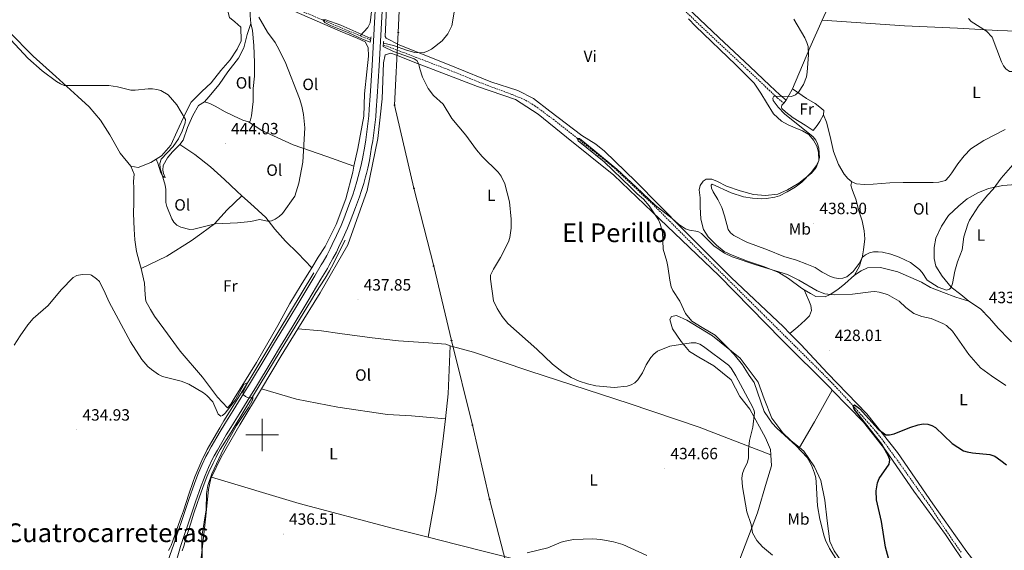
# Model space of a CAD drawing. Units: metres. Extents: x 576050 to 580538, y 4712261 to 4715281.
# Drawn here: x 578851 to 579456, y 4713929 to 4714255 of the extents above; entities that cross this region are included whole.
import ezdxf
from ezdxf.enums import TextEntityAlignment as Align

# ---------------------------------------------------------------- set-up
doc = ezdxf.new("R2010")
doc.units = ezdxf.units.M
doc.header["$MEASUREMENT"] = 0
doc.linetypes.add('TRAZOS', pattern=[0.75, 0.5, -0.25])
doc.linetypes.add('TRAZOSX2', pattern=[1.5, 1, -0.5])
for name, color, linetype, lineweight in [('Carátula', 7, 'Continuous', 5), ('Level 11', 142, 'TRAZOSX2', 13), ('Level 16', 1, 'Continuous', 13), ('Level 21', 19, 'Continuous', 0), ('Level 33', 5, 'Continuous', 0), ('Level 36', 19, 'Continuous', 40), ('Level 37', 92, 'Continuous', 0), ('Level 4', 36, 'Continuous', 30), ('Level 41', 39, 'Continuous', 0), ('Level 45', 19, 'Continuous', 0), ('Level 5', 36, 'Continuous', 0), ('Level 54', 13, 'Continuous', 0), ('Level 63', 7, 'Continuous', 0), ('Level 7', 1, 'Continuous', 0)]:
    doc.layers.add(name, color=color, linetype=linetype, lineweight=lineweight)
doc.styles.add('Arial', font='ARIAL.TTF', dxfattribs={"height": 0.2})

# ---------------------------------------------------------------- blocks, each defined once
blk = doc.blocks.new('5PTT')
at = {"layer": 'Carátula', "color": 250, "linetype": 'Continuous', "lineweight": 25}
blk.add_circle((0, 0, 0), 2, dxfattribs=at)
blk = doc.blocks.new('5PATER')
at = {"layer": 'Carátula', "linetype": 'Continuous', "lineweight": 5}
h = blk.add_hatch(color=250, dxfattribs=at)
edge = h.paths.add_edge_path()
edge.add_ellipse((0, 0), major_axis=(-1.33, -1.34), ratio=0.999422, start_angle=0, end_angle=360)

msp = doc.modelspace()

# ---------------------------------------------------------------- linework, layer by layer
at = {"layer": 'Level 11', "color": 142, "linetype": 'TRAZOSX2', "lineweight": 13}
for points in [[(578968.58, 4714290.58, 439.5), (578973.74, 4714285.14, 439.35), (578979.52, 4714280.36, 439.12), (578990.72, 4714274.43, 438.5), (579060.34, 4714245.12, 436.68)], [(579060.34, 4714245.12, 436.68), (579066.64, 4714242.47, 436.52)], [(579074.46, 4714239.59, 435.57), (579114.71, 4714224.2, 433.96), (579136.94, 4714215.23, 433.88), (579153.62, 4714209.08, 433.73), (579161.87, 4714205.58, 433.42), (579167.53, 4714202.15, 432.88), (579178.86, 4714193.84, 432.5), (579202.81, 4714174.94, 431.65), (579215.31, 4714164.88, 431.11), (579239.74, 4714141.95, 429.96), (579270.52, 4714111.04, 429.11), (579308.35, 4714073.51, 427.8), (579344.42, 4714037.69, 425.97), (579349.58, 4714032.42, 425.72), (579352.96, 4714028.85, 425.58), (579359.66, 4714021.63, 425.38), (579364.46, 4714016.36, 425.32), (579373.92, 4714005.68, 425.28), (579377.69, 4714001.29, 425.22), (579379.53, 4713999.06, 425.19), (579382.17, 4713995.62, 425.13), (579393.69, 4713979.58, 424.63), (579407.65, 4713959.97, 424.24), (579409.49, 4713957.34, 424.16), (579413.08, 4713952.03, 423.98), (579420.16, 4713941.32, 423.58), (579423.75, 4713936.01, 423.45), (579429.3, 4713928.1, 423.32)]]:
    msp.add_polyline3d(points, dxfattribs=at)
at = {"layer": 'Level 16', "color": 5, "linetype": 'Continuous', "lineweight": 0, "ltscale": 0.5}
for points in [[(579051.09, 4714119.55, 437.88), (579042.62, 4714103.02, 437.53), (579041.39, 4714100.72, 437.48), (579038.76, 4714096.23, 437.41), (579033.13, 4714087.46, 437.28), (579030.36, 4714083.04, 437.18), (579011.22, 4714051.4, 436.34), (578990.72, 4714017.64, 435.4), (578981.12, 4714001.79, 435.1), (578974.25, 4713991.07, 434.86), (578972.71, 4713988.32, 434.8), (578971.75, 4713986.45, 434.77), (578969.94, 4713982.67, 434.71), (578967.39, 4713977.11, 434.62), (578966.17, 4713974.31, 434.57), (578964.46, 4713970.06, 434.51), (578961.56, 4713962.05, 434.42), (578960.17, 4713958.03, 434.38), (578958.18, 4713951.96, 434.31), (578956.07, 4713945.24, 434.21), (578953.28, 4713936.28, 434.09), (578951.89, 4713931.79, 434.06), (578950.98, 4713928.82, 434.06)], [(579031.86, 4714099.64, 437.58), (579009.59, 4714062.88, 436.69), (578992.43, 4714034.3, 436.04), (578987.17, 4714025.72, 435.85), (578980.09, 4714014.31, 435.58), (578976.56, 4714008.6, 435.45), (578974.04, 4714004.42, 435.33), (578969.07, 4713996.01, 435.05), (578966.29, 4713991.02, 434.92), (578964.98, 4713988.48, 434.86), (578963.63, 4713985.68, 434.8), (578961.14, 4713980.01, 434.71), (578958.79, 4713974.29, 434.64), (578957.71, 4713971.4, 434.61), (578955.1, 4713963.75, 434.51), (578951.71, 4713953.53, 434.38), (578949.98, 4713948.43, 434.31), (578945.22, 4713935.01, 434.06), (578944.12, 4713932.23, 434.03), (578943.51, 4713930.87, 434.01), (578942.48, 4713929.14, 434.01)]]:
    msp.add_polyline3d(points, dxfattribs=at)
at = {"layer": 'Level 21', "color": 19, "linetype": 'Continuous', "lineweight": 0}
msp.add_polyline3d([(579234.58, 4714293.63, 440.26), (579235.17, 4714290.12, 439.46), (579235.92, 4714287.71, 439.07), (579237.48, 4714285.77, 438.61), (579243.7, 4714279.06, 437.62), (579260.8, 4714262.78, 436.43), (579280.56, 4714244.01, 435.84), (579299.69, 4714226.28, 435.7), (579311.88, 4714214.65, 436.36), (579318.04, 4714208.86, 436.96), (579321.93, 4714205.7, 437.29)], dxfattribs=at)
at = {"layer": 'Level 21', "color": 19, "linetype": 'Continuous', "lineweight": 13}
for points in [[(579069.53, 4714260.67, 438.56), (579067.59, 4714226.97, 438.26), (579066.41, 4714208.22, 438.09), (579065.83, 4714199.99, 438.09), (579065.49, 4714195.88, 438.09), (579064.98, 4714191.02, 438.09), (579063.65, 4714181.33, 438.09), (579063.05, 4714177.37, 438.06), (579061.65, 4714169.5, 437.96), (579060.67, 4714164.82, 437.94), (579059.94, 4714161.72, 437.94), (579058.26, 4714155.57, 437.96), (579056.76, 4714150.74, 438), (579055.68, 4714147.55, 438.03), (579053.4, 4714141.21, 438.09), (579050.18, 4714132.81, 438.12), (579048.49, 4714128.65, 438.12), (579045.76, 4714122.47, 438.13), (579043.16, 4714117.01, 438.14), (579041.8, 4714114.32, 438.13), (579039.7, 4714110.31, 438.12), (579037.49, 4714106.37, 438.1), (579036.34, 4714104.41, 438.09), (579032.34, 4714097.77, 438), (579024.34, 4714084.48, 437.65), (579014.82, 4714068.5, 437.12), (579007.64, 4714056.74, 437.18), (579002.47, 4714048.23, 437.09), (578992.2, 4714031.17, 436.56), (578988.88, 4714025.76, 436.4), (578982.16, 4714014.99, 436.07), (578977.13, 4714006.9, 435.86), (578974.29, 4714002.23, 435.77), (578968.77, 4713992.81, 435.64), (578966.8, 4713989.22, 435.57), (578965.56, 4713986.79, 435.51), (578963.24, 4713981.84, 435.42), (578961.05, 4713976.74, 435.36), (578960.01, 4713974.17, 435.34), (578958.55, 4713970.28, 435.29), (578955.04, 4713960.4, 435.07), (578953.34, 4713955.44, 434.98), (578945.73, 4713932.94, 434.63), (578940.83, 4713919.05, 434.36)], [(579073.86, 4714260.43, 438.56), (579071.92, 4714226.72, 438.26), (579070.74, 4714207.93, 438.09), (579070.15, 4714199.6, 438.09), (579069.8, 4714195.45, 438.09), (579069.29, 4714190.52, 438.09), (579067.94, 4714180.69, 438.09), (579067.32, 4714176.66, 438.06), (579065.9, 4714168.62, 437.96), (579064.9, 4714163.83, 437.94), (579064.14, 4714160.66, 437.94), (579063.6, 4714158.56, 437.94), (579062.43, 4714154.36, 437.96), (579060.89, 4714149.43, 438), (579059.8, 4714146.17, 438.03), (579057.46, 4714139.69, 438.09), (579054.19, 4714131.15, 438.12), (579052.47, 4714126.93, 438.12), (579049.7, 4714120.65, 438.13), (579047.05, 4714115.1, 438.14), (579045.67, 4714112.36, 438.13), (579043.53, 4714108.29, 438.12), (579041.28, 4714104.27, 438.1), (579040.12, 4714102.29, 438.09), (579036.1, 4714095.61, 438), (579028.05, 4714082.25, 437.65), (579018.54, 4714066.28, 437.12), (579011.34, 4714054.49, 437.18), (579006.18, 4714045.97, 437.09), (578995.89, 4714028.91, 436.56), (578992.58, 4714023.5, 436.4), (578985.86, 4714012.73, 436.07), (578980.83, 4714004.65, 435.86), (578978.03, 4714000.04, 435.77), (578972.58, 4713990.72, 435.64), (578970.66, 4713987.23, 435.57), (578969.45, 4713984.86, 435.51), (578967.19, 4713980.05, 435.42), (578965.05, 4713975.06, 435.36), (578964.03, 4713972.55, 435.34), (578962.6, 4713968.74, 435.29), (578959.12, 4713958.94, 435.07), (578957.43, 4713954.03, 434.98), (578949.84, 4713931.55, 434.67), (578945.94, 4713917.93, 434.54)]]:
    msp.add_polyline3d(points, dxfattribs=at)
at = {"layer": 'Level 21', "color": 19, "linetype": 'TRAZOSX2', "lineweight": 0}
msp.add_polyline3d([(579259.12, 4714261.02, 436.43), (579278.89, 4714242.23, 435.84), (579298.02, 4714224.51, 435.7), (579310.21, 4714212.89, 436.36), (579316.44, 4714207.03, 436.96), (579320.4, 4714203.81, 437.29)], dxfattribs=at)
at = {"layer": 'Level 21', "color": 1, "linetype": 'TRAZOS', "lineweight": 0}
for points in [[(579066.99, 4714244.57, 438.04), (579066.42, 4714241.14, 438.12)], [(579074.71, 4714241.9, 437.89), (579074.35, 4714238.57, 437.89)]]:
    msp.add_polyline3d(points, dxfattribs=at)
at = {"layer": 'Level 33', "color": 19, "linetype": 'Continuous', "lineweight": 0, "ltscale": 0.5}
msp.add_polyline3d([(579165.68, 4713860.31, 432.53), (579139.76, 4713960.53, 436.52), (579129.16, 4714006.12, 437.55), (579116.37, 4714058.07, 437.47), (579105.46, 4714103.65, 435.99), (579093.29, 4714151.48, 436.42), (579081.42, 4714202.61, 436.65), (579083.64, 4714247.24, 437.18), (579086.96, 4714318.63, 438.28), (579089.33, 4714380.54, 439.53), (579092.34, 4714431.5, 440.24), (579093.29, 4714491.07, 443.51), (579106.25, 4714571.4, 446.95), (579124.58, 4714615.79, 450.33), (579139.45, 4714649.77, 453.93), (579165.7, 4714694.98, 457.33), (579191.78, 4714740.51, 457.7), (579219.44, 4714791.96, 458.04), (579245.35, 4714839.69, 458.5), (579277.38, 4714881.35, 458.05), (579304.08, 4714918.73, 457), (579337.71, 4714966.27, 455.63)], dxfattribs=at)
at = {"layer": 'Level 36', "color": 92, "linetype": 'Continuous', "lineweight": 0}
for points in [[(579077.64, 4714469.93, 441.83), (579076.61, 4714444.8, 441.26), (579075.67, 4714420.91, 440.51), (579073.39, 4714383.77, 439.85), (579071.02, 4714344.96, 439.11), (579068.34, 4714284.6, 438.94), (579067.3, 4714260.14, 437.96), (579066.42, 4714253.02, 437.96), (579065.02, 4714250.22, 437.96), (579060.34, 4714245.12, 436.68)], [(579344.09, 4714254.76, 437.64), (579350.58, 4714269.17, 437.95), (579361.79, 4714295.66, 439), (579373.42, 4714323.49, 441.12), (579383.23, 4714348.35, 442.76), (579393.31, 4714373.58, 444.02), (579401.31, 4714393.9, 444.66)], [(579080.04, 4714329.26, 438.6), (579077.51, 4714283.99, 438.21), (579075.58, 4714244.77, 437.95), (579076.31, 4714243.63, 437.75), (579084.19, 4714239.67, 437.02), (579119.35, 4714225.4, 435.7), (579140.55, 4714216.95, 435.11), (579157.17, 4714211.44, 434.91), (579166.76, 4714206.53, 434.38), (579176.66, 4714198.79, 434.05), (579196.37, 4714183.83, 433.59), (579204.98, 4714178.55, 433), (579210.38, 4714174.37, 432.6), (579229.53, 4714155.75, 431.94), (579258.54, 4714126.45, 431.08), (579288.08, 4714096.72, 430.22), (579320.21, 4714066.32, 429.1), (579324.12, 4714062.35, 428.74)], [(578777.79, 4714314.11, 446.52), (578783.94, 4714304.66, 446.03), (578799.76, 4714288.26, 445.04), (578817.23, 4714273.21, 444.05), (578831.08, 4714261.55, 443.55), (578844.42, 4714247.77, 442.89), (578859.33, 4714232.58, 442.65), (578873.42, 4714220.15, 442.15), (578886.84, 4714207.92, 441.33), (578893.72, 4714201.59, 440.91), (578900.74, 4714193.26, 440.09), (578906.44, 4714184.25, 439.59), (578912.84, 4714173.13, 439.43), (578919.42, 4714165.13, 439.35)], [(578935.02, 4714169.37, 439.51), (578938.31, 4714171.33, 439.59), (578943.87, 4714177.97, 439.92), (578947.84, 4714186.59, 439.92), (578952.99, 4714197.56, 440.58), (578956.54, 4714204.29, 441.41), (578962.99, 4714210.95, 442.73), (578968.79, 4714216.26, 443.55), (578974.77, 4714223.91, 443.72), (578980.33, 4714230.34, 443.72), (578984.78, 4714236.85, 443.8), (578987.14, 4714242.11, 443.88), (578987, 4714250.44, 443.88), (578983.18, 4714253.6, 443.72), (578980.02, 4714256.32, 443.47), (578978.6, 4714261.97, 442.65), (578979.62, 4714266.98, 442.07), (578978.2, 4714272.51, 441.74), (578974.45, 4714277.78, 441.57), (578972.49, 4714282.08, 441.08), (578968.58, 4714290.58, 439.5)], [(579056.45, 4714165.04, 439.16), (579058.76, 4714175.85, 438.85), (579062.43, 4714195.8, 438.6), (579062.88, 4714209.58, 438.19), (579064.43, 4714223.05, 438.11), (579065.39, 4714232.61, 438.11), (579065.19, 4714237.94, 438.11), (579063.24, 4714241.47, 438.03), (579058.43, 4714243.61, 438.03), (579048.03, 4714247.99, 438.03), (579013.57, 4714262.87, 439.43), (578993.11, 4714270.98, 440.5), (578992.54, 4714265.42, 441.16), (578992.66, 4714257.53, 442.07), (578993.19, 4714252.76, 442.4)], [(578964.65, 4714204.53, 444.63), (578967.26, 4714207.57, 444.63), (578973.69, 4714215.23, 444.54), (578978.9, 4714222.98, 444.38), (578985.54, 4714231.31, 444.38), (578988.77, 4714237.69, 444.13), (578990.86, 4714245.84, 443.72), (578993.19, 4714252.76, 442.4)], [(578993.19, 4714252.76, 442.4), (578994.15, 4714248.45, 442.73), (578994.85, 4714239.13, 442.81), (578995.36, 4714228.8, 443.39), (578995.38, 4714220.25, 443.55), (578994.51, 4714212.68, 443.72), (578994.53, 4714204.69, 444.05), (578993.45, 4714196, 444.05), (578992.73, 4714192.66, 444.71), (578991.73, 4714192.31, 444.63)], [(579333.04, 4714089.18, 430.76), (579331.29, 4714090.23, 430.85), (579323.37, 4714096.15, 431.28), (579317.44, 4714099.78, 431.35), (579308.06, 4714103.36, 431.35), (579298.22, 4714106.75, 431.28), (579288.74, 4714110.42, 431.22), (579283.73, 4714112.74, 431.15), (579279.22, 4714116.49, 431.35), (579273.99, 4714121.64, 431.41), (579271.07, 4714126.13, 431.88), (579269.45, 4714132.59, 432.27), (579269.06, 4714140.13, 432.8), (579269.15, 4714145.65, 433.33), (579268.54, 4714150.61, 433.46), (579269.03, 4714153.2, 433.79), (579270.85, 4714155.89, 433.99), (579272.78, 4714157.17, 434.52), (579276.16, 4714157.14, 434.91), (579279.65, 4714155.59, 434.98), (579285.21, 4714152.84, 435.37), (579293.7, 4714149.87, 435.7), (579301.91, 4714147.6, 435.64), (579309.21, 4714147.1, 435.7), (579316.84, 4714147.85, 435.84), (579322.75, 4714150.52, 436.1), (579329.61, 4714154.63, 436.23), (579337.42, 4714160.71, 436.43), (579340.3, 4714164.32, 436.63), (579341.91, 4714168.61, 436.69), (579341.74, 4714173.76, 436.63), (579340.7, 4714177.39, 436.43), (579338.78, 4714181, 436.36), (579335.79, 4714184.51, 436.16), (579332.02, 4714186.84, 435.84), (579327.37, 4714188.63, 435.57), (579323.16, 4714190.52, 435.37), (579319.13, 4714192.67, 434.91), (579314.07, 4714197.3, 434.78), (579309.87, 4714204.17, 434.71), (579306.31, 4714209.97, 434.58), (579302.3, 4714216.04, 434.58), (579291.01, 4714227.32, 434.52), (579266.27, 4714251.09, 435.24), (579261.86, 4714255.6, 435.56)], [(579325.79, 4714212.49, 437.16), (579336.43, 4714237.75, 437.29), (579344.09, 4714254.76, 437.64)], [(579344.09, 4714254.76, 437.64), (579394.68, 4714251.23, 438.54), (579427.23, 4714249.9, 440.39), (579451.87, 4714248.34, 442.3), (579469.74, 4714247.84, 443.42), (579494.82, 4714246.56, 441.64), (579527.91, 4714244.97, 438.8), (579560.37, 4714243.54, 436.76), (579593.61, 4714242.93, 435.91)], [(579350.17, 4714027.56, 427.01), (579349.07, 4714028.69, 427.09), (579319.15, 4714058.53, 428.48), (579280.55, 4714097.86, 429.17), (579244.35, 4714132.5, 430.86), (579216.03, 4714159.53, 432.14), (579187.04, 4714182.94, 432.93), (579169.67, 4714196.99, 433.53), (579155.64, 4714206.09, 433.92), (579132.39, 4714213.99, 434.72), (579095.51, 4714228.19, 435.61), (579082.64, 4714233.31, 436.7), (579079.02, 4714234.46, 436.89), (579075.56, 4714233.47, 437.09), (579074.57, 4714228.51, 437.19), (579073.87, 4714206.32, 437.19), (579071.06, 4714182.1, 437.29), (579064.63, 4714150.2, 437.19), (579052.62, 4714116.75, 437.39), (579035.74, 4714087.22, 437.69), (579022.01, 4714065.21, 437.4)], [(579321.93, 4714205.7, 437.29), (579325.65, 4714212.15, 437.16), (579325.79, 4714212.49, 437.16)], [(579325.79, 4714212.49, 437.16), (579334.45, 4714206.52, 437.09), (579339.66, 4714203.5, 437.16), (579342.53, 4714201.32, 437.22), (579345.06, 4714199.32, 437.55), (579344.83, 4714196.56, 437.68)], [(578964.65, 4714204.53, 444.63), (578960.91, 4714202.36, 444.3), (578957.45, 4714196.19, 444.13), (578954.13, 4714188.81, 443.8), (578951.48, 4714181.1, 443.39), (578949.42, 4714178.29, 443.06)], [(578991.73, 4714192.31, 444.63), (578988.16, 4714193.36, 445.45), (578982.56, 4714195.93, 445.37), (578976.96, 4714198.73, 445.04), (578971.7, 4714201.65, 444.79), (578967.89, 4714203.58, 444.63), (578964.65, 4714204.53, 444.63)], [(579344.83, 4714196.56, 437.68), (579342.5, 4714192.53, 437.82), (579341.03, 4714190.1, 437.88), (579338.54, 4714186.87, 437.68), (579333.51, 4714190.25, 437.68), (579326.24, 4714194.75, 437.68), (579321.74, 4714198.14, 437.55), (579319.3, 4714200.41, 437.42), (579319.02, 4714201.39, 437.29), (579319.18, 4714202.46, 437.29), (579320.4, 4714203.81, 437.29)], [(579320.4, 4714203.81, 437.29), (579321.93, 4714205.7, 437.29)], [(578991.73, 4714192.31, 444.63), (578999.82, 4714187, 443.55), (579019.18, 4714178.21, 441.41), (579039.73, 4714170.99, 439.68), (579056.45, 4714165.04, 439.16)], [(579344.83, 4714196.56, 437.68), (579346.59, 4714192.15, 437.62), (579348.87, 4714183.21, 437.62), (579350.89, 4714174.09, 437.75), (579354.13, 4714166.05, 438.08), (579357.51, 4714160.15, 438.41), (579359.69, 4714157.53, 438.48), (579362.21, 4714155.52, 438.48)], [(579362.21, 4714155.52, 438.48), (579365.16, 4714154.24, 438.01), (579369.88, 4714153.87, 437.88), (579375.3, 4714154.05, 437.82), (579385.51, 4714154.75, 437.82), (579393.68, 4714154.97, 437.88), (579404.34, 4714154.97, 438.14), (579412.16, 4714155.09, 438.14), (579415.72, 4714155.15, 438.21), (579419.78, 4714156.37, 438.41), (579421.79, 4714158.54, 438.48), (579423.71, 4714160.97, 438.48), (579427.35, 4714166.54, 438.74), (579431.18, 4714171.49, 438.94), (579435.29, 4714175.65, 438.94), (579443.29, 4714180.84, 438.94), (579456.51, 4714187.55, 439.14)], [(578949.42, 4714178.29, 443.06), (578944.82, 4714173.66, 442.89), (578941.99, 4714170.17, 442.73), (578939.18, 4714165.46, 442.73), (578939.12, 4714162.68, 442.73), (578939.48, 4714160.57, 441.99), (578940.52, 4714158.15, 441.57), (578939.74, 4714158.25, 441.33), (578938.95, 4714159.23, 440.91), (578937.92, 4714160.99, 440.75), (578936.87, 4714164.31, 440.5), (578935.94, 4714166.96, 440.17), (578935.02, 4714169.37, 439.51)], [(578949.42, 4714178.29, 443.06), (578958.73, 4714172.22, 444.13), (578968.41, 4714164.71, 445.04), (578976.87, 4714156.85, 444.63), (578984.54, 4714149.65, 443.55), (578987.62, 4714146.87, 443.19)], [(578919.42, 4714165.13, 439.35), (578923.98, 4714164.32, 439.43), (578931.6, 4714167.33, 439.43), (578935.02, 4714169.37, 439.51)], [(578925.72, 4714102.33, 438.7), (578924.59, 4714106.57, 439.1), (578922.94, 4714112.76, 439.84), (578921.82, 4714119.85, 439.76), (578921.38, 4714126.4, 439.51), (578921.11, 4714136.06, 439.18), (578921.23, 4714142.72, 439.1), (578921.19, 4714151.61, 439.1), (578921.01, 4714155.72, 439.1), (578921.38, 4714160.17, 439.18), (578919.42, 4714165.13, 439.35)], [(579056.45, 4714165.04, 439.16), (579055.67, 4714161.36, 439.26), (579051.38, 4714144.96, 439.43), (579045.42, 4714129.2, 439.84), (579038.86, 4714115.76, 439.84), (579034.41, 4714109.25, 439.76), (579030.52, 4714102.73, 439.64)], [(579362.21, 4714155.52, 438.48), (579361.71, 4714153.47, 439), (579362.74, 4714150.11, 439), (579364.61, 4714144.72, 439.2), (579366.59, 4714137.55, 439.2), (579368.65, 4714131.54, 439), (579369.9, 4714125.43, 438.67), (579370.25, 4714120.37, 438.21), (579369.38, 4714113.78, 436.44), (579368.49, 4714108.7, 435.06), (579368.42, 4714108.5, 435), (579366.97, 4714103.61, 433.66), (579363.86, 4714098.05, 432.1)], [(579434.15, 4714082.14, 435.44), (579429.28, 4714086.32, 435.84), (579423.17, 4714090.67, 436.5), (579417.81, 4714097.51, 437.16), (579413.89, 4714103.76, 438.08), (579412.75, 4714108.36, 437.95), (579412.72, 4714115.2, 437.95), (579413.79, 4714120.91, 437.75), (579417.31, 4714128.25, 438.14), (579421.65, 4714134.81, 438.01), (579427.86, 4714140.78, 437.88), (579433.12, 4714145.04, 437.82), (579439.64, 4714148.79, 437.42), (579446.17, 4714151.39, 437.35), (579455.03, 4714153.13, 437.02), (579460.26, 4714153.66, 436.23), (579469.14, 4714153.98, 435.77), (579472.61, 4714154.04, 435.5)], [(578925.72, 4714102.33, 438.7), (578941.43, 4714109.73, 439.35), (578956.49, 4714119.19, 440.25), (578963.08, 4714123.86, 440.83), (578970.76, 4714129.76, 441.41), (578978.62, 4714138.33, 441.82), (578987.62, 4714146.87, 443.19)], [(578987.62, 4714146.87, 443.19), (578992.88, 4714142.12, 442.56), (579002.25, 4714133.49, 441.66), (579007.92, 4714126.37, 440.83), (579014.48, 4714119.03, 440.25), (579021.93, 4714111.71, 439.76), (579030.52, 4714102.73, 439.64)], [(579030.52, 4714102.73, 439.64), (579028.79, 4714099.83, 439.59), (579023.92, 4714092.19, 438.93), (579016.99, 4714080.75, 438.69), (579009.66, 4714067.19, 437.94), (578996.59, 4714044.42, 437.12), (578982.96, 4714022.32, 436.38), (578980.9, 4714018.84, 436.29), (578978.72, 4714016.58, 436.29), (578972.61, 4714023.26, 436.46), (578963.41, 4714035.44, 436.54), (578949.71, 4714051.54, 436.62), (578939.71, 4714065.27, 436.62), (578934.03, 4714073.06, 436.87), (578931.41, 4714077.13, 436.87), (578928.55, 4714082.08, 437.12), (578928.15, 4714086.07, 437.28), (578927.7, 4714093.17, 437.7), (578926.25, 4714100.37, 438.52), (578925.72, 4714102.33, 438.7)], [(579363.86, 4714098.05, 434.78), (579367.99, 4714100.79, 434.71), (579371.87, 4714102.71, 434.71), (579379.78, 4714102.76, 434.71), (579390.4, 4714100.17, 434.71), (579405.08, 4714093.75, 435.44), (579410.64, 4714090.64, 435.5), (579418.51, 4714087.48, 435.57), (579426.11, 4714084.67, 435.57), (579434.15, 4714082.14, 435.44)], [(579363.86, 4714098.05, 432.1), (579357.99, 4714092.8, 430.64), (579353.61, 4714089.35, 430.06), (579348.86, 4714086.34, 430), (579345.77, 4714084.87, 430.16), (579340.17, 4714085.05, 430.4), (579336.76, 4714086.94, 430.57), (579333.04, 4714089.18, 430.76)], [(579324.12, 4714062.35, 428.74), (579329.01, 4714066.38, 428.71), (579333.56, 4714070.54, 428.77), (579336.28, 4714073.16, 428.97), (579337.47, 4714076.38, 429.37), (579336.97, 4714079.48, 429.7), (579335.77, 4714082.49, 430.22), (579333.04, 4714089.18, 431.19)], [(579434.15, 4714082.14, 435.44), (579441.34, 4714077.37, 435.37), (579446.76, 4714071.68, 435.11), (579452.19, 4714065.64, 435.31), (579458.79, 4714058.62, 436.05), (579460.34, 4714057.27, 436.18)], [(579312.44, 4713987.83, 435.41), (579312.21, 4713991.15, 435.31), (579309.29, 4713998.32, 435.31), (579299.52, 4714015.79, 435.9), (579293.51, 4714023.71, 436.6), (579288.14, 4714033.77, 436.8), (579277.57, 4714042.55, 436.8), (579268.27, 4714047.74, 436.5), (579262.6, 4714051.25, 436.3), (579257.43, 4714057.31, 435.51), (579252.09, 4714065.11, 434.42), (579250.4, 4714070.83, 433.53), (579251.43, 4714072.71, 432.24), (579254.63, 4714073.3, 431.65), (579260.82, 4714070.46, 430.86), (579276.6, 4714060.97, 430.26), (579293.66, 4714047.09, 430.16), (579304.72, 4714032.44, 429.86), (579308.36, 4714022.22, 429.47), (579313.1, 4714010.27, 429.47), (579319.79, 4714001.3, 429.57), (579324.81, 4713996.71, 429.77), (579330.08, 4713992.38, 429.77)], [(579022.01, 4714065.21, 437.4), (579011.66, 4714048.62, 437.19), (578999.58, 4714028.34, 436.86)], [(579115.64, 4714054.8, 437.58), (579112.87, 4714055.77, 437.78), (579102.17, 4714056.66, 439.07), (579083.71, 4714057.83, 440.36), (579067.65, 4714059.7, 440.36), (579047.84, 4714062.32, 439.37), (579036.6, 4714063.87, 438.58), (579022.01, 4714065.21, 437.4)], [(579324.12, 4714062.35, 428.74), (579330.88, 4714055.48, 428.11), (579347.39, 4714037.96, 427.57), (579371.36, 4714013.02, 426.91), (579390.3, 4713989.34, 425.92), (579411.93, 4713957.73, 425.09), (579432.89, 4713928.29, 424.68), (579451.4, 4713904.6, 424.02), (579457.47, 4713895.73, 423.94), (579460.05, 4713887.8, 423.94), (579468.1, 4713863.55, 423.94)], [(579115.64, 4714054.8, 437.58), (579114.3, 4714025.2, 437.59), (579112.6, 4714009.97, 437.9)], [(579312.44, 4713987.83, 435.41), (579268.38, 4714004.75, 436.6), (579225.53, 4714019.41, 436.1), (579164.43, 4714039.25, 436.4), (579129.78, 4714050.83, 437.09), (579116.9, 4714054.36, 437.49), (579115.64, 4714054.8, 437.58)], [(578999.58, 4714028.34, 436.86), (578986.44, 4714006.27, 436.5), (578974.88, 4713986.31, 436.6), (578968.93, 4713974.18, 436.5)], [(578999.58, 4714028.34, 436.86), (579021.12, 4714022.07, 437.19), (579046.58, 4714017.15, 437.69), (579077.11, 4714012.57, 438.38), (579091.81, 4714011.74, 438.08), (579112.6, 4714009.97, 437.9)], [(579350.17, 4714027.56, 427.01), (579339.25, 4714008.18, 428.48), (579330.08, 4713992.38, 429.77)], [(579507.6, 4713749.1, 423.14), (579494.05, 4713781.16, 423.23), (579481.77, 4713812.05, 423.63), (579469.9, 4713845.61, 423.92), (579459.9, 4713875.69, 423.92), (579454.3, 4713890, 424.02), (579451.09, 4713896.55, 424.12), (579447.62, 4713902.57, 424.12), (579434.4, 4713917.28, 424.22), (579419.85, 4713938.81, 424.52), (579400.35, 4713965.56, 424.72), (579383.12, 4713990.44, 425.11), (579369.37, 4714007.83, 425.61), (579350.17, 4714027.56, 427.01)], [(579112.6, 4714009.97, 437.9), (579111.04, 4713996.03, 438.18), (579106.88, 4713964.7, 438.38), (579101.95, 4713937.19, 436.56)], [(579330.08, 4713992.38, 429.77), (579332.8, 4713990.16, 429.77), (579339.23, 4713980.51, 429.57), (579343.24, 4713972.03, 429.07), (579345.58, 4713959.91, 428.78), (579347.12, 4713947.38, 428.48), (579348.8, 4713934.58, 428.38), (579351.43, 4713928.88, 428.38), (579355.81, 4713922.41, 428.38), (579362.57, 4713909.43, 428.58), (579368.71, 4713892.97, 428.38), (579371, 4713875.77, 428.88), (579373.26, 4713859.65, 428.78), (579373.6, 4713847.1, 429.07)], [(579288.5, 4713905.01, 437.19), (579288.81, 4713910.89, 436.99), (579293.54, 4713923.79, 436.5), (579304.3, 4713952.15, 435.9), (579309.87, 4713970.95, 435.9), (579312.91, 4713981.15, 435.61), (579312.44, 4713987.83, 435.41)], [(578968.93, 4713974.18, 436.5), (578968.54, 4713973.38, 436.5), (578967.05, 4713966.54, 436.4), (578965.34, 4713948.35, 436), (578962.77, 4713926.27, 435.8), (578959.49, 4713906.04, 435.51), (578957.18, 4713892.38, 435.21), (578956.01, 4713881.81, 435.01), (578956.11, 4713875.93, 434.52), (578959.71, 4713868.24, 434.22), (578966.3, 4713865.41, 434.22), (578973.28, 4713863.52, 434.22), (579009.64, 4713853.57, 435.21), (579046.16, 4713842.27, 435.01), (579081.32, 4713831.76, 433.23), (579143.49, 4713812.07, 432.54), (579153.88, 4713808.95, 432.43)], [(578968.93, 4713974.18, 436.5), (579022.7, 4713957.98, 436.3), (579079.85, 4713942.76, 436.4), (579101.95, 4713937.19, 436.56)], [(579101.95, 4713937.19, 436.56), (579119.69, 4713932.72, 436.7), (579177.23, 4713918.3, 435.11), (579185.06, 4713916.01, 435.04)]]:
    msp.add_polyline3d(points, dxfattribs=at)
at = {"layer": 'Level 4', "color": 36, "linetype": 'Continuous', "lineweight": 30}
msp.add_polyline3d([(579387.16, 4713915.45, 425), (579382.85, 4713931.08, 425), (579380.41, 4713946.98, 425), (579377.43, 4713960.18, 425), (579377.17, 4713965.7, 425), (579378.03, 4713970.66, 425), (579379, 4713973.34, 425), (579385.17, 4713982.05, 425), (579385.53, 4713984.77, 425), (579384.74, 4713986.9, 425), (579380.69, 4713994.38, 425), (579363.71, 4714015.92, 425), (579363, 4714017.97, 425), (579363.92, 4714018.47, 425), (579366.98, 4714016.35, 425), (579378.39, 4714003.53, 425), (579383.11, 4714000, 425), (579385.32, 4714000.05, 425), (579388.26, 4714000.65, 425), (579397.82, 4714004.55, 425), (579403.08, 4714006.28, 425), (579406.15, 4714006.75, 425), (579408.9, 4714006.55, 425), (579411.34, 4714005.8, 425), (579413.71, 4714004.51, 425), (579423.78, 4713994.68, 425), (579430.79, 4713990.35, 425), (579433.16, 4713989.58, 425), (579436.31, 4713989.06, 425), (579447.06, 4713987.98, 425), (579450.16, 4713986.91, 425), (579453.75, 4713984.31, 425), (579457.33, 4713981.71, 425)], dxfattribs=at)
at = {"layer": 'Level 5', "color": 36, "linetype": 'Continuous', "lineweight": 0}
for points in [[(579074.56, 4714240.56, 435), (579080.82, 4714239.15, 435), (579088.68, 4714236.32, 435), (579093.74, 4714234.93, 435), (579098.93, 4714234.75, 435), (579101.59, 4714235.61, 435), (579104.01, 4714236.93, 435), (579110.69, 4714242.1, 435), (579114.17, 4714246.24, 435), (579116.46, 4714251.15, 435), (579118.36, 4714262.02, 435)], [(578843, 4714245.52, 440), (578856.17, 4714231.36, 440), (578864.95, 4714223.7, 440), (578873.81, 4714217.16, 440), (578876.22, 4714215.59, 440), (578878.54, 4714214.65, 440), (578905.85, 4714214.68, 440), (578911.14, 4714213.87, 440), (578919.49, 4714211.79, 440), (578921.99, 4714211.75, 440), (578930.08, 4714212.54, 440), (578932.75, 4714212.48, 440), (578935.34, 4714212.23, 440), (578937.74, 4714211.52, 440), (578942.37, 4714208.92, 440), (578947.71, 4714202.77, 440), (578952.89, 4714193.79, 440), (578952.77, 4714191.71, 440), (578950.89, 4714186.56, 440), (578948.68, 4714181.87, 440), (578945.34, 4714177.15, 440), (578938.08, 4714169.3, 440), (578937.18, 4714166.65, 440), (578937.33, 4714163.89, 440), (578940.41, 4714153.5, 440), (578940.82, 4714150.74, 440), (578940.99, 4714142.71, 440), (578941.58, 4714140.27, 440), (578944.52, 4714132.77, 440), (578945.86, 4714130.62, 440), (578947.63, 4714128.78, 440), (578950.14, 4714127.55, 440), (578955.6, 4714126.22, 440), (578958.09, 4714126.48, 440), (578971.3, 4714129.56, 440), (578984.91, 4714130.18, 440), (578993.03, 4714131.06, 440), (578998.47, 4714132.3, 440), (579003.41, 4714131.25, 440), (579005.77, 4714131.58, 440), (579008.04, 4714132.62, 440), (579010.53, 4714134.19, 440), (579012.62, 4714136, 440), (579020.1, 4714146.6, 440), (579022.69, 4714154.72, 440), (579025.1, 4714167.44, 440), (579026.23, 4714188.66, 440), (579025.51, 4714196.72, 440), (579024.41, 4714201.86, 440), (579022.93, 4714206.69, 440), (579014.21, 4714229.07, 440), (579009.26, 4714238.85, 440), (579007.99, 4714241.11, 440), (579003.4, 4714247.37, 440), (578997.96, 4714256.64, 440)], [(579066.42, 4714241.14, 435), (579061.68, 4714243.07, 435), (579053.36, 4714246.89, 435), (579042.05, 4714251.38, 435), (579038.62, 4714253.32, 435), (579037.23, 4714254.85, 435), (579039.16, 4714254.85, 435), (579048.3, 4714251.59, 435), (579066.82, 4714243.53, 435)], [(579326.53, 4714255.38, 435), (579333.38, 4714243.89, 435), (579334.69, 4714241.03, 435), (579335.36, 4714238.62, 435), (579335.58, 4714233.34, 435), (579334.88, 4714222.69, 435), (579334.33, 4714219.84, 435), (579332.52, 4714215.13, 435), (579329.55, 4714210.47, 435), (579327.62, 4714208.88, 435), (579325.25, 4714207.95, 435), (579314.42, 4714207.97, 435), (579313.7, 4714206.9, 435), (579313.96, 4714205.34, 435), (579316.92, 4714201.37, 435), (579320.89, 4714197.13, 435), (579338.55, 4714183.11, 435), (579340.1, 4714181.01, 435), (579341.22, 4714178.77, 435), (579341.94, 4714176.03, 435), (579342.28, 4714170.45, 435), (579341.72, 4714167.89, 435), (579340.32, 4714165.36, 435), (579337.32, 4714161.16, 435), (579331.45, 4714155.23, 435), (579327.47, 4714152.18, 435), (579322.54, 4714149.21, 435), (579317.8, 4714146.83, 435), (579314.91, 4714145.96, 435), (579309.93, 4714145.16, 435), (579307.04, 4714145.05, 435), (579301.23, 4714145.41, 435), (579295.61, 4714146.33, 435), (579288.21, 4714148.62, 435), (579276.37, 4714154.1, 435), (579275.92, 4714153.32, 435), (579276.11, 4714151.62, 435), (579277.07, 4714149.31, 435), (579280, 4714144.58, 435), (579282.35, 4714139.62, 435), (579284.02, 4714134.67, 435), (579286.34, 4714126.11, 435), (579287.8, 4714124.08, 435), (579289.79, 4714122.55, 435), (579297.79, 4714118.33, 435), (579310.46, 4714113.71, 435), (579320.38, 4714109.67, 435), (579328.28, 4714107.34, 435), (579334.63, 4714104.87, 435), (579339.63, 4714102.83, 435), (579344.06, 4714099.92, 435), (579349.14, 4714097.42, 435), (579351.5, 4714096.6, 435), (579354.06, 4714096.19, 435), (579356.67, 4714096.31, 435), (579359.27, 4714097.04, 435), (579363.05, 4714100.36, 435)], [(579433.92, 4714255.84, 440), (579435.61, 4714254, 440), (579444.9, 4714247.94, 440), (579448.36, 4714244.21, 440), (579454.16, 4714229.14, 440), (579455.35, 4714226.77, 440), (579456.87, 4714224.79, 440), (579459.1, 4714223.29, 440), (579461.01, 4714223.27, 440), (579466.3, 4714223.99, 440), (579468.67, 4714224.79, 440), (579471.12, 4714226.05, 440), (579475.75, 4714228.79, 440), (579482.15, 4714233.14, 440), (579487.42, 4714238.68, 440), (579489.49, 4714240.11, 440), (579491.84, 4714241.43, 440), (579499.26, 4714244.46, 440), (579501.11, 4714246.19, 440), (579502.26, 4714248.4, 440), (579502.69, 4714251.07, 440), (579502.45, 4714253.55, 440), (579501.58, 4714256.31, 440)], [(579313.49, 4713926.16, 435), (579307.36, 4713931.25, 435), (579303.84, 4713935.31, 435), (579301.28, 4713939.89, 435), (579300.34, 4713945.04, 435), (579297.71, 4713952.77, 435), (579295.01, 4713968.16, 435), (579294.63, 4713973.39, 435), (579295.03, 4713976.28, 435), (579295.82, 4713978.65, 435), (579298.08, 4713983.28, 435), (579298.8, 4713985.92, 435), (579298.82, 4713991.15, 435), (579299.38, 4713996.7, 435), (579301.34, 4714004.72, 435), (579302.5, 4714013.89, 435), (579302.32, 4714014.91, 435), (579301.32, 4714017.2, 435), (579291.04, 4714036.39, 435), (579288.16, 4714040.95, 435), (579286.53, 4714042.92, 435), (579271.23, 4714054.4, 435), (579268.82, 4714055.79, 435), (579266.42, 4714056.49, 435), (579263.62, 4714056.59, 435), (579250.36, 4714054.57, 435), (579242.98, 4714051.45, 435), (579240.67, 4714049.66, 435), (579238.77, 4714047.6, 435), (579235.99, 4714043.05, 435), (579233.69, 4714038.1, 435), (579230.7, 4714033.88, 435), (579228.87, 4714032.1, 435), (579226.7, 4714030.84, 435), (579224.21, 4714029.88, 435), (579216.21, 4714029.22, 435), (579204.98, 4714030.22, 435), (579199.79, 4714031.38, 435), (579194.86, 4714033.08, 435), (579189.91, 4714035.32, 435), (579185.02, 4714038.42, 435), (579178.4, 4714043.5, 435), (579168.81, 4714052.6, 435), (579150.9, 4714068.47, 435), (579147.42, 4714072.74, 435), (579144.4, 4714077.58, 435), (579142.2, 4714082.44, 435), (579140.29, 4714095.69, 435), (579140.34, 4714098.16, 435), (579142.09, 4714101.91, 435), (579146.47, 4714109.03, 435), (579151.43, 4714118.58, 435), (579152.25, 4714121.3, 435), (579153.1, 4714126.91, 435), (579153.1, 4714132.55, 435), (579151.98, 4714143.27, 435), (579149.05, 4714154.27, 435), (579146.78, 4714158.97, 435), (579145.07, 4714161.29, 435), (579135.17, 4714170.93, 435), (579131.63, 4714175.07, 435), (579125.24, 4714184.05, 435), (579116.58, 4714194.26, 435), (579111.19, 4714203.22, 435), (579105.31, 4714208.52, 435), (579101.95, 4714212.69, 435), (579098.47, 4714219.8, 435), (579096.83, 4714224.91, 435), (579096.39, 4714227.45, 435), (579095.2, 4714229.74, 435), (579093.49, 4714230.89, 435), (579080.74, 4714235.53, 435), (579074.35, 4714238.57, 435)], [(579357.28, 4713916.34, 430), (579348.45, 4713930.35, 430), (579346.12, 4713935.36, 430), (579345.27, 4713937.9, 430), (579342.62, 4713948.39, 430), (579341.23, 4713956.59, 430), (579340.43, 4713971.06, 430), (579340.04, 4713973.67, 430), (579339.37, 4713976.53, 430), (579337.41, 4713981.4, 430), (579334.73, 4713986.08, 430), (579328.14, 4713993.31, 430), (579316.09, 4714004.23, 430), (579313.28, 4714007.24, 430), (579308.45, 4714014.52, 430), (579302.34, 4714032.26, 430), (579299.21, 4714036.5, 430), (579295.11, 4714043.11, 430), (579290, 4714049.5, 430), (579286.28, 4714053.27, 430), (579278.33, 4714061.23, 430), (579270.33, 4714066.09, 430), (579263.9, 4714069.97, 430), (579259.99, 4714074.56, 430), (579256.54, 4714082.24, 430), (579252.39, 4714088.71, 430), (579251.31, 4714090.98, 430), (579250.37, 4714095.13, 430), (579249.21, 4714103.56, 430), (579248.67, 4714106.46, 430), (579246.46, 4714114.07, 430), (579246.02, 4714124.47, 430), (579244.52, 4714129.62, 430), (579243.54, 4714132.06, 430), (579237.8, 4714140.81, 430), (579234.38, 4714144.75, 430), (579230.48, 4714148.02, 430), (579226.37, 4714152.1, 430), (579210.19, 4714167.77, 430), (579194.07, 4714180.66, 430), (579193.6, 4714182.21, 430), (579194.91, 4714182.08, 430), (579203.71, 4714174.95, 430), (579218, 4714163.17, 430), (579229.86, 4714152.24, 430), (579241.56, 4714140.98, 430), (579251.8, 4714133.01, 430), (579255.75, 4714129.36, 430), (579260.16, 4714126.56, 430), (579262.5, 4714125.69, 430), (579267.7, 4714124.95, 430), (579269.84, 4714123.65, 430), (579277.39, 4714116.09, 430), (579283.99, 4714111.72, 430), (579288.83, 4714109.46, 430), (579303.35, 4714104.39, 430), (579322.71, 4714098.65, 430), (579329.63, 4714095.12, 430), (579340.91, 4714088.47, 430), (579345.73, 4714086.58, 430)], [(579363.05, 4714100.36, 435), (579366.72, 4714105.36, 435), (579368.65, 4714108.92, 435), (579370.69, 4714110.71, 435), (579373.1, 4714111.81, 435), (579375.58, 4714112.46, 435), (579378.42, 4714112.48, 435), (579381.01, 4714112.25, 435), (579386.13, 4714111.11, 435), (579391.24, 4714109.13, 435), (579398.21, 4714105.84, 435), (579403.73, 4714101.61, 435), (579405.39, 4714099.73, 435), (579408.5, 4714095.15, 435), (579415.3, 4714090.74, 435), (579420.44, 4714088.98, 435), (579422.3, 4714089.49, 435), (579423.22, 4714090.65, 435), (579424.16, 4714092.97, 435), (579425.6, 4714100.65, 435), (579427.18, 4714106.29, 435), (579429.93, 4714113.73, 435), (579431.06, 4714121.59, 435), (579433.56, 4714129.55, 435), (579434.48, 4714131.91, 435), (579440.07, 4714140.6, 435), (579445.47, 4714147.22, 435), (579449.11, 4714151.05, 435), (579453.98, 4714157.77, 435), (579461.18, 4714165.91, 435)], [(578847.7, 4714055.22, 435), (578851.35, 4714060.98, 435), (578856.13, 4714067.58, 435), (578859.49, 4714071.61, 435), (578868.54, 4714079.59, 435), (578876.69, 4714089.06, 435), (578884.08, 4714096.79, 435), (578886.26, 4714097.99, 435), (578889.5, 4714098.52, 435), (578894.68, 4714098.27, 435), (578895.3, 4714098.13, 435), (578898.28, 4714095.99, 435), (578900.1, 4714094.25, 435), (578903.68, 4714087.13, 435), (578906.04, 4714081.5, 435), (578919.14, 4714057.15, 435), (578926.18, 4714046.28, 435), (578929.78, 4714041.97, 435), (578932.05, 4714040.18, 435), (578936.42, 4714037.18, 435), (578938.95, 4714036.01, 435), (578950.27, 4714033.04, 435), (578954.99, 4714031.27, 435), (578963.94, 4714025.8, 435), (578966.17, 4714024.17, 435), (578969.68, 4714020.39, 435), (578972.98, 4714012.87, 435), (578974.62, 4714011.58, 435), (578975.76, 4714011.92, 435)], [(579345.73, 4714086.58, 430), (579351.43, 4714086.16, 430), (579362.62, 4714086.46, 430), (579373.83, 4714088, 430), (579376.33, 4714088.01, 430), (579379, 4714087.65, 430), (579384.08, 4714086.2, 430), (579391.39, 4714082.1, 430), (579395.33, 4714078.35, 430), (579400.41, 4714074.52, 430), (579405.18, 4714072.78, 430), (579410.87, 4714071.54, 430), (579418.17, 4714068.52, 430), (579420.37, 4714067.14, 430), (579424, 4714063.66, 430), (579434.12, 4714049.43, 430), (579441.29, 4714041.25, 430), (579448.06, 4714036.24, 430), (579456.82, 4714030.37, 430)], [(578975.76, 4714011.92, 435), (578977.31, 4714013.31, 435), (578983.62, 4714021.62, 435), (578988.86, 4714030.96, 435), (578991.19, 4714032.29, 435), (578988.14, 4714026.07, 435), (578988.58, 4714024.56, 435), (578989.75, 4714023.65, 435), (578992.01, 4714022.57, 435), (578994.24, 4714023.44, 435), (578994.28, 4714022.38, 435), (578994.2, 4714021.44, 435), (578991.68, 4714016.98, 435), (578984.4, 4714005.81, 435), (578976.38, 4713991.51, 435), (578969.22, 4713976.16, 435), (578966.66, 4713969.03, 435), (578965.94, 4713964.09, 435), (578965.62, 4713954.08, 435), (578963.05, 4713937.69, 435), (578963.31, 4713921.35, 435)], [(579162.86, 4713927.66, 435), (579175.62, 4713930.7, 435), (579183.73, 4713934.15, 435), (579186.17, 4713934.87, 435), (579191.22, 4713935.76, 435), (579203.11, 4713936.29, 435), (579208.1, 4713935.88, 435), (579215.86, 4713934.48, 435), (579221.6, 4713932.75, 435), (579236.34, 4713926.04, 435)]]:
    msp.add_polyline3d(points, dxfattribs=at)
at = {"layer": 'Level 54', "color": 13, "linetype": 'Continuous', "lineweight": 0}
for points in [[(578940.83, 4713919.05, 434.36), (578945.73, 4713932.94, 434.63), (578953.34, 4713955.44, 434.98), (578955.04, 4713960.4, 435.07), (578958.55, 4713970.28, 435.29), (578960.01, 4713974.17, 435.34), (578961.05, 4713976.74, 435.36), (578963.24, 4713981.84, 435.42), (578965.56, 4713986.79, 435.51), (578966.8, 4713989.22, 435.57), (578968.77, 4713992.81, 435.64), (578974.29, 4714002.23, 435.77), (578977.13, 4714006.9, 435.86), (578982.16, 4714014.99, 436.07), (578988.88, 4714025.76, 436.4), (578992.2, 4714031.17, 436.56), (579002.47, 4714048.23, 437.09), (579007.64, 4714056.74, 437.18), (579014.82, 4714068.5, 437.12), (579024.34, 4714084.48, 437.65), (579032.34, 4714097.77, 438), (579036.34, 4714104.41, 438.09), (579037.49, 4714106.37, 438.1), (579039.7, 4714110.31, 438.12), (579041.8, 4714114.32, 438.13), (579043.16, 4714117.01, 438.14), (579045.76, 4714122.47, 438.13), (579048.49, 4714128.65, 438.12), (579050.18, 4714132.81, 438.12), (579053.4, 4714141.21, 438.09), (579055.68, 4714147.55, 438.03), (579056.76, 4714150.74, 438), (579058.26, 4714155.57, 437.96), (579059.94, 4714161.72, 437.94), (579060.67, 4714164.82, 437.94), (579061.65, 4714169.5, 437.96), (579063.05, 4714177.37, 438.06), (579063.65, 4714181.33, 438.09), (579064.98, 4714191.02, 438.09), (579065.49, 4714195.88, 438.09), (579065.83, 4714199.99, 438.09), (579066.41, 4714208.22, 438.09), (579067.59, 4714226.97, 438.26), (579069.53, 4714260.67, 438.56)], [(579073.86, 4714260.43, 438.56), (579071.92, 4714226.72, 438.26), (579070.74, 4714207.93, 438.09), (579070.15, 4714199.6, 438.09), (579069.8, 4714195.45, 438.09), (579069.29, 4714190.52, 438.09), (579067.94, 4714180.69, 438.09), (579067.32, 4714176.66, 438.06), (579065.9, 4714168.62, 437.96), (579064.9, 4714163.83, 437.94), (579064.14, 4714160.66, 437.94), (579063.6, 4714158.56, 437.94), (579062.43, 4714154.36, 437.96), (579060.89, 4714149.43, 438), (579059.8, 4714146.17, 438.03), (579057.46, 4714139.69, 438.09), (579054.19, 4714131.15, 438.12), (579052.47, 4714126.93, 438.12), (579049.7, 4714120.65, 438.13), (579047.05, 4714115.1, 438.14), (579045.67, 4714112.36, 438.13), (579043.53, 4714108.29, 438.12), (579041.28, 4714104.27, 438.1), (579040.12, 4714102.29, 438.09), (579036.1, 4714095.61, 438), (579028.05, 4714082.25, 437.65), (579018.54, 4714066.28, 437.12), (579011.34, 4714054.49, 437.18), (579006.18, 4714045.97, 437.09), (578995.89, 4714028.91, 436.56), (578992.58, 4714023.5, 436.4), (578985.86, 4714012.73, 436.07), (578980.83, 4714004.65, 435.86), (578978.03, 4714000.04, 435.77), (578972.58, 4713990.72, 435.64), (578970.66, 4713987.23, 435.57), (578969.45, 4713984.86, 435.51), (578967.19, 4713980.05, 435.42), (578965.05, 4713975.06, 435.36), (578964.03, 4713972.55, 435.34), (578962.6, 4713968.74, 435.29), (578959.12, 4713958.94, 435.07), (578957.43, 4713954.03, 434.98), (578949.84, 4713931.55, 434.67), (578945.94, 4713917.93, 434.54)]]:
    msp.add_polyline3d(points, dxfattribs=at)
at = {"layer": 'Level 63', "linetype": 'Continuous', "lineweight": 0}
for points in [[(579000, 4713990), (579000, 4714010)], [(578990, 4714000), (579010, 4714000)]]:
    msp.add_lwpolyline(points, dxfattribs=at)

# ---------------------------------------------------------------- block references
at = {"layer": 'Level 33', "color": 19, "linetype": 'Continuous', "lineweight": 30, "xscale": 0.09999983015004542, "yscale": 0.09999983015004542}
for p in [(579083.64, 4714247.24, 437.18), (579081.42, 4714202.61, 436.65), (579093.29, 4714151.48, 436.42), (579105.46, 4714103.65, 435.99), (579116.37, 4714058.07, 437.47), (579129.16, 4714006.12, 437.55), (579139.76, 4713960.53, 436.52)]:
    msp.add_blockref('5PTT', p, dxfattribs=at)
at = {"layer": 'Level 7', "color": 19, "linetype": 'Continuous', "lineweight": 0, "xscale": 0.09999983015004542, "yscale": 0.09999983015004542}
for p in [(578977.48, 4714178.93, 444.04), (579338.88, 4714129.93, 438.51), (579058.91, 4714083, 437.85), (579442.86, 4714075.25, 433.83), (579348.27, 4714052, 428.02), (578886.19, 4714003.14, 434.93), (579247.32, 4713979.41, 434.67), (579013.04, 4713939.17, 436.51)]:
    msp.add_blockref('5PATER', p, dxfattribs=at)

# ---------------------------------------------------------------- texts
at = {"layer": 'Level 37', "color": 92, "linetype": 'Continuous', "lineweight": 0, "style": 'Arial'}
for s, p in [('Vi', (579201.54, 4714232.55, 434.54)), ('Ol', (578988.76, 4714216.2, 444.09)), ('Ol', (579029.66, 4714215.31, 439.68)), ('L', (579438.79, 4714210.38, 439.56)), ('Fr', (579334.5, 4714200.16, 437.4)), ('Ol', (579007.52, 4714162.63, 442.22)), ('L', (579140.83, 4714147.17, 435.2)), ('Ol', (578951, 4714141.27, 440.45)), ('Ol', (579404.72, 4714138.83, 437.67)), ('Mb', (579330.29, 4714126.53, 437.58)), ('L', (579441.51, 4714122.76, 434.96)), ('Fr', (578980.51, 4714091.54, 438.9)), ('Ol', (579062.05, 4714036.83, 439)), ('L', (579430.81, 4714021.75, 427.53)), ('L', (579043.86, 4713988.5, 437.2)), ('L', (579203.61, 4713972.41, 435.49)), ('Mb', (579329.45, 4713948.41, 432.26))]:
    msp.add_text(s, height=7, dxfattribs=at).set_placement(p, align=Align.MIDDLE_CENTER)
at = {"layer": 'Level 41', "color": 19, "linetype": 'Continuous', "lineweight": 0, "style": 'Arial'}
for s, p in [('444.03', (578980.98, 4714182.43, 444.04)), ('438.50', (579342.38, 4714133.43, 438.51)), ('437.85', (579062.41, 4714086.5, 437.85)), ('433.83', (579446.36, 4714078.75, 433.83)), ('428.01', (579351.77, 4714055.5, 428.02)), ('434.93', (578889.69, 4714006.64, 434.93)), ('434.66', (579250.82, 4713982.91, 434.67)), ('436.51', (579016.54, 4713942.67, 436.51))]:
    msp.add_text(s, height=7, dxfattribs=at).set_placement(p, align=Align.BOTTOM_LEFT)
at = {"layer": 'Level 45', "color": 19, "linetype": 'Continuous', "lineweight": 0, "style": 'Arial'}
for s, p in [('El Perillo', (579216.54, 4714124.18, 432.95)), ('Cuatrocarreteras', (578904.9, 4713939.97, 433.62))]:
    msp.add_text(s, height=11.5, dxfattribs=at).set_placement(p, align=Align.MIDDLE_CENTER)

doc.saveas('drawing.dxf')
